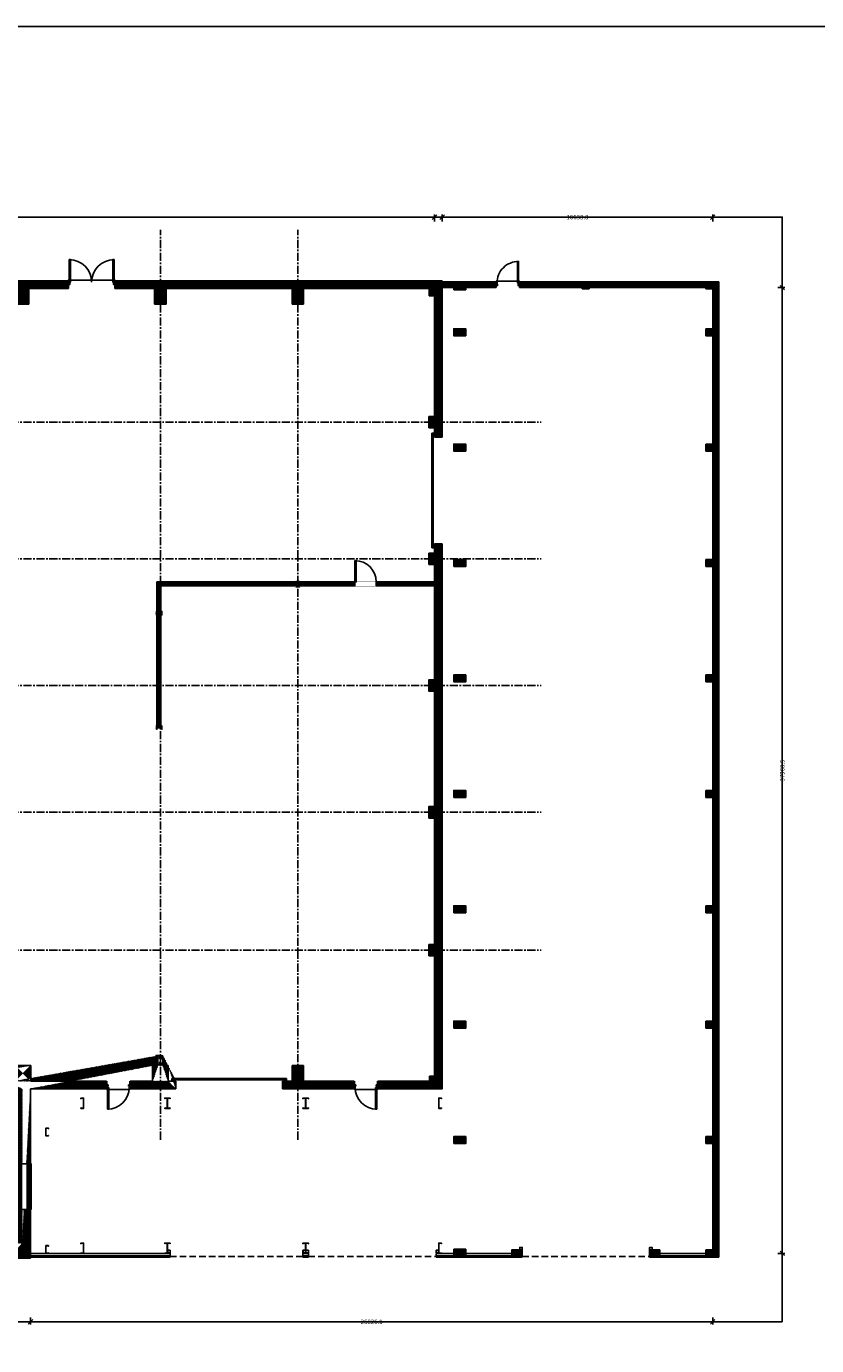
# Model space of a CAD drawing. Units: millimetres. Extents: x -25411 to 198389, y -44009 to 41557.
# Drawn here: x 54180 to 85253, y -10306 to 41557 of the extents above; entities that cross this region are included whole.
import ezdxf
from ezdxf.enums import TextEntityAlignment as Align

# ---------------------------------------------------------------- set-up
doc = ezdxf.new("R2010")
doc.units = ezdxf.units.MM
doc.header["$LTSCALE"] = 5
doc.set_wipeout_variables(frame=1)
for name, pattern in [('CENTERX2', [101.6, 63.5, -12.7, 12.7, -12.7]), ('DASHEDX2', [38.1, 25.4, -12.7]), ('DOT', [6.35, 0, -6.35])]:
    doc.linetypes.add(name, pattern=pattern)
doc.layers.get('Defpoints').update_dxf_attribs({"color": 125})
for name, color, linetype in [('RWA - 0 - Dims', 158, 'Continuous'), ('RWA - Steel', 2, 'Continuous'), ('RWA - Wall', 6, 'Continuous'), ('RWA - Wall Hatch', 253, 'Continuous'), ('RWA - Windoor', 3, 'Continuous'), ('RWA - Windoor Wipeout', 9, 'DOT')]:
    doc.layers.add(name, color=color, linetype=linetype)
doc.layers.add('RWA - 0 - Viewports', color=30, linetype='Continuous', plot=False)
doc.layers.add('RWA - Grid', color=8, linetype='CENTERX2', plot=False)
doc.styles.add('ISOCP', font='isocp.shx')
doc.styles.add('RWA_Century_Gothic', font='GOTHIC.TTF')
doc.dimstyles.new('1-0100 - rounded to 0.5', dxfattribs={"dimtxt": 175, "dimasz": 175, "dimexe": 100, "dimexo": 100, "dimgap": 100, "dimtad": 0, "dimdec": 1, "dimrnd": 0.5, "dimzin": 0, "dimdsep": 46, "dimtxsty": 'RWA_Century_Gothic', "dimblk": 'OBLIQUE', "dimcen": 0, "dimdle": 100, "dimclrd": 256, "dimclre": 256, "dimclrt": 256, "dimadec": 0, "dimazin": 0, "dimtfac": 1, "dimtdec": 1, "dimtofl": 0, "dimtmove": 2, "dimatfit": 3, "dimldrblk": 'DOTSMALL', "dimfxl": 175, "dimfxlon": 1, "dimtolj": 1, "dimtzin": 0, "dimlwd": -1, "dimlwe": -1, "dimarcsym": 0})
pattern_1 = [(45, (0, 0), (-22.45064, 22.45064), []), (135, (0, 0), (-22.45064, -22.45064), [])]

# ---------------------------------------------------------------- blocks, each defined once
blk = doc.blocks.new('*U29')
at = {"layer": 'RWA - Windoor'}
for points in [[(-50, -100), (0, -100), (0, 0), (-50, 0)], [(4400, -100), (4450, -100), (4450, 0), (4400, 0)], [(0, -100), (4400, -100), (4400, -50), (0, -50)]]:
    blk.add_lwpolyline(points, close=True, dxfattribs=at)
blk = doc.blocks.new('*U27')
blk.add_wipeout([(0, -25), (910, -25), (910, 327.5), (0, 327.5)]).dxf.layer = 'RWA - Windoor Wipeout'
at = {"layer": 'RWA - Wall'}
for p, q in [((0, 0), (0, 302.5)), ((910, 0), (910, 302.5))]:
    blk.add_line(p, q, dxfattribs=at)
at = {"layer": 'RWA - Windoor'}
for points in [[(50, 100), (50, 150), (0, 150), (0, 50), (30, 50), (30, 100)], [(30, 50), (30, -800), (80, -800), (80, 50)], [(860, 100), (860, 150), (910, 150), (910, 50), (880, 50), (880, 100)]]:
    blk.add_lwpolyline(points, close=True, dxfattribs=at)
blk.add_lwpolyline([(0, 0), (0, -25), (910, -25), (910, 0)], dxfattribs=at)
at = {"layer": 'RWA - Windoor', "color": 8}
blk.add_arc((30, 50), 850, 270, 0, dxfattribs=at)
blk = doc.blocks.new('*U31')
at = {"layer": 'RWA - Steel'}
blk.add_lwpolyline([(3.15, 188.5, -0.41421356), (12.05, 197.4), (67, 197.4), (67, 207), (-67, 207), (-67, 197.4), (-12.05, 197.4, -0.41421356), (-3.15, 188.5), (-3.15, 18.5, -0.41421356), (-12.05, 9.6), (-67, 9.6), (-67, 0), (67, 0), (67, 9.6), (12.05, 9.6, -0.41421356), (3.15, 18.5), (3.15, 188.5)], format="xyb", dxfattribs=at)
at = {"layer": 'Defpoints', "insert": (0, -25), "char_height": 25, "attachment_point": 2, "style": 'ISOCP'}
blk.add_mtext('{\\fArial|b0|i0|c0|p34;200 UB 29.8}', dxfattribs=at)
blk = doc.blocks.new('*U55')
blk.add_wipeout([(0, 25), (0, -175), (938, -175), (938, 25)]).dxf.layer = 'RWA - Windoor Wipeout'
at = {"layer": 'RWA - Windoor'}
for points in [[(50, 0), (50, 838), (100, 838), (100, 0)], [(0, -150), (50, -150), (50, 0), (0, 0)], [(888, -150), (938, -150), (938, 0), (888, 0)]]:
    blk.add_lwpolyline(points, close=True, dxfattribs=at)
at = {"layer": 'RWA - Windoor', "color": 8}
blk.add_arc((50, 0), 838, 0, 90, dxfattribs=at)
blk = doc.blocks.new('*U58')
blk.add_wipeout([(0, -25), (1793.5, -25), (1793.5, 350), (0, 350)]).dxf.layer = 'RWA - Windoor Wipeout'
at = {"layer": 'RWA - Wall'}
for p, q in [((0, 0), (0, 325)), ((1793.5, 0), (1793.5, 325))]:
    blk.add_line(p, q, dxfattribs=at)
at = {"layer": 'RWA - Windoor'}
for p, q in [((50, 300), (871.75, 300)), ((50, 200), (871.75, 200)), ((1743.5, 300), (921.75, 300)), ((1743.5, 200), (921.75, 200))]:
    blk.add_line(p, q, dxfattribs=at)
at = {"layer": 'RWA - Windoor', "color": 8}
for p, q in [((50, 250), (871.75, 250)), ((1743.5, 250), (921.75, 250))]:
    blk.add_line(p, q, dxfattribs=at)
at = {"layer": 'RWA - Windoor'}
for points in [[(-25, 0), (-25, -25), (1818.5, -25), (1818.5, 0)], [(0, 325), (0, 350), (1793.5, 350), (1793.5, 325)]]:
    blk.add_lwpolyline(points, dxfattribs=at)
for points in [[(0, 200), (50, 200), (50, 300), (0, 300)], [(871.75, 200), (921.75, 200), (921.75, 300), (871.75, 300)], [(1743.5, 200), (1793.5, 200), (1793.5, 300), (1743.5, 300)]]:
    blk.add_lwpolyline(points, close=True, dxfattribs=at)
blk = doc.blocks.new('*U67')
blk.add_wipeout([(0, -25), (910, -25), (910, 258), (0, 258)]).dxf.layer = 'RWA - Windoor Wipeout'
at = {"layer": 'RWA - Wall'}
for p, q in [((0, 0), (0, 233)), ((910, 0), (910, 233))]:
    blk.add_line(p, q, dxfattribs=at)
at = {"layer": 'RWA - Windoor'}
for points in [[(50, 100), (50, 150), (0, 150), (0, 50), (30, 50), (30, 100)], [(30, 50), (30, -800), (80, -800), (80, 50)], [(860, 100), (860, 150), (910, 150), (910, 50), (880, 50), (880, 100)]]:
    blk.add_lwpolyline(points, close=True, dxfattribs=at)
blk.add_lwpolyline([(0, 0), (0, -25), (910, -25), (910, 0)], dxfattribs=at)
at = {"layer": 'RWA - Windoor', "color": 8}
blk.add_arc((30, 50), 850, 270, 0, dxfattribs=at)
blk = doc.blocks.new('*U69')
at = {"layer": 'RWA - 0 - Viewports'}
blk.add_lwpolyline([(1119, 0), (0, 0), (0, 821), (1119, 821)], close=True, dxfattribs=at)
at = {"layer": 'RWA - 0 - Viewports', "style": 'RWA_Century_Gothic'}
blk.add_attdef('SHEET', text='', height=10, dxfattribs=at).set_placement((3.07, 0), align=Align.BOTTOM_LEFT)
blk = doc.blocks.new('_Oblique')
at = {"color": 0, "linetype": 'ByBlock', "lineweight": -2}
blk.add_line((-0.5, -0.5), (0.5, 0.5), dxfattribs=at)
blk = doc.blocks.new('*D101')
at = {"layer": 'Defpoints', "color": 0, "transparency": 16777216}
for p in [(70228, 34057), (-20, 30933), (70228, 30962)]:
    blk.add_point(p, dxfattribs=at)
at = {"layer": 'RWA - 0 - Dims', "transparency": 16777216}
for p, q in [((-120, 34057), (34578, 34057)), ((-20, 33882), (-20, 34157)), ((70328, 34057), (35630, 34057)), ((70228, 33882), (70228, 34157))]:
    blk.add_line(p, q, dxfattribs=at)
at = {"layer": 'RWA - 0 - Dims', "transparency": 16777216, "xscale": 175, "yscale": 175, "zscale": 175, "rotation": 180}
blk.add_blockref('_Oblique', (-20, 34057), dxfattribs=at)
at = {"layer": 'RWA - 0 - Dims', "transparency": 16777216, "xscale": 175, "yscale": 175, "zscale": 175}
blk.add_blockref('_Oblique', (70228, 34057), dxfattribs=at)
at = {"layer": 'RWA - 0 - Dims', "transparency": 16777216, "insert": (35104, 34057), "char_height": 175, "attachment_point": 5, "style": 'RWA_Century_Gothic'}
blk.add_mtext('\\A1;70248.0', dxfattribs=at)
blk = doc.blocks.new('_DotSmall')
at = {"color": 0, "linetype": 'ByBlock', "const_width": 0.5}
blk.add_lwpolyline([(-0.0625, 0, 1), (0.0625, 0, 1)], format="xyb", close=True, dxfattribs=at)
blk = doc.blocks.new('*D102')
at = {"layer": 'Defpoints', "color": 0, "transparency": 16777216}
for p in [(81168, 34057), (70530, 31286), (81168, 31233)]:
    blk.add_point(p, dxfattribs=at)
at = {"layer": 'RWA - 0 - Dims', "transparency": 16777216}
for p, q in [((70430, 34057), (75332, 34057)), ((70530, 33882), (70530, 34157)), ((81268, 34057), (76367, 34057)), ((81168, 33882), (81168, 34157))]:
    blk.add_line(p, q, dxfattribs=at)
at = {"layer": 'RWA - 0 - Dims', "transparency": 16777216, "xscale": 175, "yscale": 175, "zscale": 175, "rotation": 180}
blk.add_blockref('_Oblique', (70530, 34057), dxfattribs=at)
at = {"layer": 'RWA - 0 - Dims', "transparency": 16777216, "xscale": 175, "yscale": 175, "zscale": 175}
blk.add_blockref('_Oblique', (81168, 34057), dxfattribs=at)
at = {"layer": 'RWA - 0 - Dims', "transparency": 16777216, "insert": (75849, 34057), "char_height": 175, "attachment_point": 5, "style": 'RWA_Century_Gothic'}
blk.add_mtext('\\A1;10638.0', dxfattribs=at)
blk = doc.blocks.new('*D103')
at = {"layer": 'Defpoints', "color": 0, "transparency": 16777216}
for p in [(80893, 31286), (80893, -6682), (83901, -6682)]:
    blk.add_point(p, dxfattribs=at)
at = {"layer": 'RWA - 0 - Dims', "transparency": 16777216}
for p, q in [((83726, 31286), (84001, 31286)), ((83901, 31386), (83901, 12831)), ((83901, -6782), (83901, 11773)), ((83726, -6682), (84001, -6682))]:
    blk.add_line(p, q, dxfattribs=at)
at = {"layer": 'RWA - 0 - Dims', "transparency": 16777216, "xscale": 175, "yscale": 175, "zscale": 175}
for p, rotation in [((83901, 31286), 90), ((83901, -6682), 270)]:
    blk.add_blockref('_Oblique', p, dxfattribs=dict(at, rotation=rotation))
at = {"layer": 'RWA - 0 - Dims', "transparency": 16777216, "insert": (83901, 12302), "char_height": 175, "attachment_point": 5, "rotation": 90, "style": 'RWA_Century_Gothic'}
blk.add_mtext('\\A1;37968.5', dxfattribs=at)
blk = doc.blocks.new('*D104')
at = {"layer": 'Defpoints', "color": 0, "transparency": 16777216}
for p in [(54342, -6682), (81168, -6546), (81168, -9370)]:
    blk.add_point(p, dxfattribs=at)
at = {"layer": 'RWA - 0 - Dims', "transparency": 16777216}
for p, q in [((54342, -9195), (54342, -9470)), ((81168, -9195), (81168, -9470)), ((54242, -9370), (67224, -9370)), ((81268, -9370), (68287, -9370))]:
    blk.add_line(p, q, dxfattribs=at)
at = {"layer": 'RWA - 0 - Dims', "transparency": 16777216, "xscale": 175, "yscale": 175, "zscale": 175, "rotation": 180}
blk.add_blockref('_Oblique', (54342, -9370), dxfattribs=at)
at = {"layer": 'RWA - 0 - Dims', "transparency": 16777216, "xscale": 175, "yscale": 175, "zscale": 175}
blk.add_blockref('_Oblique', (81168, -9370), dxfattribs=at)
at = {"layer": 'RWA - 0 - Dims', "transparency": 16777216, "insert": (67755, -9370), "char_height": 175, "attachment_point": 5, "style": 'RWA_Century_Gothic'}
blk.add_mtext('\\A1;26826.0', dxfattribs=at)

msp = doc.modelspace()

# ---------------------------------------------------------------- hatches: boundary and pattern name
at = {"layer": 'RWA - Wall Hatch'}
h = msp.add_hatch(dxfattribs=at)
h.set_pattern_fill('ANSI37', color=256, scale=0.1, style=0)
h.set_pattern_definition(pattern_1)
h.paths.add_polyline_path([(48865.96, 31254.04), (53819.96, 31254.04), (53819.96, 30642.04), (54269.96, 30642.04), (54269.96, 31254.04), (55835.46, 31254.04), (55835.46, 31556.54), (36042.46, 31556.54), (36042.46, 31254.04), (37607.96, 31254.04), (37607.96, 30642.04), (37756.96, 30642.04), (37756.96, 27183.04), (37906.96, 27183.04), (37906.96, 30642.04), (38057.96, 30642.04), (38057.96, 31254.04), (43011.96, 31254.04), (43011.96, 30642.04), (43461.96, 30642.04), (43461.96, 31254.04), (48415.96, 31254.04), (48415.96, 30642.04), (48865.96, 30642.04)])
h = msp.add_hatch(dxfattribs=at)
h.set_pattern_fill('ANSI37', color=256, scale=0.1, style=0)
h.set_pattern_definition(pattern_1)
h.paths.add_polyline_path([(70530.46, 31556.54), (57658.46, 31556.54), (57658.46, 31254.04), (59223.96, 31254.04), (59223.96, 30642.04), (59673.96, 30642.04), (59673.96, 31254.04), (64627.96, 31254.04), (64627.96, 30642.04), (65077.96, 30642.04), (65077.96, 31254.04), (70014.96, 31254.04), (70014.96, 30962.04), (70227.96, 30962.04), (70227.96, 26220.04), (70000.96, 26220.04), (70000.96, 25770.04), (70227.96, 25770.04), (70227.96, 25406.54), (70530.46, 25406.54)])
h = msp.add_hatch(dxfattribs=at)
h.set_pattern_fill('ANSI37', color=256, scale=0.1, style=0)
h.set_pattern_definition(pattern_1)
h.paths.add_polyline_path([(81401.46, 31519.04), (70530.46, 31519.04), (70530.46, 31286.04), (70985.46, 31286.04), (70985.46, 31206.04), (71455.46, 31206.04), (71455.46, 31286.04), (76035.96, 31286.04), (76035.96, 31233.04), (76312.96, 31233.04), (76312.96, 31286.04), (80893.46, 31286.04), (80893.46, 31233.04), (81168.46, 31233.04), (81168.46, 29671.54), (80893.46, 29671.54), (80893.46, 29394.54), (81168.46, 29394.54), (81168.46, 25134.54), (80893.46, 25134.54), (80893.46, 24857.54), (81168.46, 24857.54), (81168.46, 20597.54), (80893.46, 20597.54), (80893.46, 20320.54), (81168.46, 20320.54), (81168.46, 16060.54), (80893.46, 16060.54), (80893.46, 15783.54), (81168.46, 15783.54), (81168.46, 11523.54), (80893.46, 11523.54), (80893.46, 11246.54), (81168.46, 11246.54), (81168.46, 6986.54), (80893.46, 6986.54), (80893.46, 6709.54), (81168.46, 6709.54), (81168.46, 2449.54), (80893.46, 2449.54), (80893.46, 2172.54), (81168.46, 2172.54), (81168.46, -2087.46), (80893.46, -2087.46), (80893.46, -2364.46), (81168.46, -2364.46), (81168.46, -6546.46), (80893.46, -6546.46), (80893.46, -6782.46), (79092.46, -6782.46), (79092.46, -6546.46), (78684.46, -6546.46), (78684.46, -6782.46), (78684.46, -6832.46), (81401.46, -6832.46)])
h = msp.add_hatch(dxfattribs=at)
h.set_pattern_fill('ANSI37', color=256, scale=0.1, style=0)
h.set_pattern_definition(pattern_1)
h.paths.add_polyline_path([(71455.46, 29671.54), (70985.46, 29671.54), (70985.46, 29394.54), (71455.46, 29394.54)], flags=17)
h = msp.add_hatch(dxfattribs=at)
h.set_pattern_fill('ANSI37', color=256, scale=0.1, style=0)
h.set_pattern_definition(pattern_1)
h.paths.add_polyline_path([(71455.46, 25134.54), (70985.46, 25134.54), (70985.46, 24857.54), (71455.46, 24857.54)], flags=17)
h = msp.add_hatch(dxfattribs=at)
h.set_pattern_fill('ANSI37', color=256, scale=0.1, style=0)
h.set_pattern_definition(pattern_1)
h.paths.add_polyline_path([(70530.46, 21211.54), (70227.96, 21211.54), (70227.96, 20848.04), (70000.96, 20848.04), (70000.96, 20398.04), (70227.96, 20398.04), (70227.96, 19716.04), (59310.96, 19716.04), (59310.96, 13992.34), (59460.96, 13992.34), (59460.96, 19566.04), (70227.96, 19566.04), (70227.96, 15874.04), (70000.96, 15874.04), (70000.96, 15424.04), (70227.96, 15424.04), (70227.96, 10884.04), (70000.96, 10884.04), (70000.96, 10434.04), (70227.96, 10434.04), (70227.96, 5463.04), (70000.96, 5463.04), (70000.96, 5013.04), (70227.96, 5013.04), (70227.96, 293.04), (70027.96, 293.04), (70027.96, 93.04), (65077.96, 93.04), (65077.96, 705.04), (64627.96, 705.04), (64627.96, 93.04), (64252.96, 93.04), (64252.96, -209.46), (70530.46, -209.46)])
h = msp.add_hatch(dxfattribs=at)
h.set_pattern_fill('ANSI37', color=256, scale=0.1, style=0)
h.set_pattern_definition(pattern_1)
h.paths.add_polyline_path([(71455.46, 20597.54), (70985.46, 20597.54), (70985.46, 20320.54), (71455.46, 20320.54)], flags=17)
h = msp.add_hatch(dxfattribs=at)
h.set_pattern_fill('ANSI37', color=256, scale=0.1, style=0)
h.set_pattern_definition(pattern_1)
h.paths.add_polyline_path([(71455.46, 16060.54), (70985.46, 16060.54), (70985.46, 15783.54), (71455.46, 15783.54)], flags=17)
h = msp.add_hatch(dxfattribs=at)
h.set_pattern_fill('ANSI37', color=256, scale=0.1, style=0)
h.set_pattern_definition(pattern_1)
h.paths.add_polyline_path([(71455.46, 11523.54), (70985.46, 11523.54), (70985.46, 11246.54), (71455.46, 11246.54)], flags=17)
h = msp.add_hatch(dxfattribs=at)
h.set_pattern_fill('ANSI37', color=256, scale=0.1, style=0)
h.set_pattern_definition(pattern_1)
h.paths.add_polyline_path([(15925.46, -203.96), (16051.46, -203.96), (16051.46, -4116.96), (13472.46, -4116.96), (13472.46, -61.96), (15925.46, -61.96)], flags=16)
edge = h.paths.add_edge_path()
edge.add_line((13147.46, -4441.96), (13147.46, -209.46))
edge.add_line((16236.46, -6280.96), (16236.46, -226.96))
edge.add_line((16531.46, -226.96), (16531.46, -61.96))
edge.add_line((16236.46, -226.96), (16531.46, -226.96))
edge.add_line((10827.96, 7173.89), (10977.96, 7173.89))
edge.add_line((10977.96, 705.04), (10977.96, 7173.89))
edge.add_line((10827.96, 705.04), (10827.96, 7173.89))
edge.add_line((10203.96, 93.04), (10203.96, -209.46))
edge.add_line((16522.96, 705.04), (16522.96, 93.04))
edge.add_line((15910.96, 705.04), (16522.96, 705.04))
edge.add_line((15910.96, 93.04), (15910.96, 705.04))
edge.add_line((11118.96, 705.04), (11118.96, 93.04))
edge.add_line((10977.96, 705.04), (11118.96, 705.04))
edge.add_line((10506.96, 705.04), (10827.96, 705.04))
edge.add_line((10506.96, 93.04), (10506.96, 705.04))
edge.add_line((10203.96, -209.46), (13124.46, -209.46))
edge.add_line((16531.46, -61.96), (21306.46, -61.96))
edge.add_line((16522.96, 93.04), (21314.96, 93.04))
edge.add_line((11118.96, 93.04), (15910.96, 93.04))
edge.add_line((10203.96, 93.04), (10506.96, 93.04))
edge.add_line((13147.46, -4441.96), (15911.46, -4441.96))
edge.add_line((16477.46, -6280.96), (16236.46, -6280.96))
edge.add_line((16477.46, -6544.96), (16477.46, -6280.96))
edge.add_line((15911.46, -6869.96), (15911.46, -4441.96))
edge.add_line((15911.46, -6869.96), (23168.46, -6869.96))
edge.add_line((16477.46, -6544.96), (21384.46, -6544.96))
edge.add_line((23168.46, -6544.96), (23168.46, -6869.96))
edge.add_line((21857.46, -6274.96), (21857.46, -6544.96))
edge.add_line((21384.46, -6274.96), (21857.46, -6274.96))
edge.add_line((21384.46, -6544.96), (21384.46, -6274.96))
edge.add_line((21857.46, -6544.96), (23168.46, -6544.96))
edge.add_line((27261.46, -6274.96), (27261.46, -6544.96))
edge.add_line((26788.46, -6274.96), (27261.46, -6274.96))
edge.add_line((26788.46, -6544.96), (26788.46, -6274.96))
edge.add_line((26225.46, -6869.96), (44660.21, -6869.96))
edge.add_line((26225.46, -6544.96), (26788.46, -6544.96))
edge.add_line((26225.46, -6544.96), (26225.46, -6869.96))
edge.add_line((32665.46, -6274.96), (32665.46, -6544.96))
edge.add_line((32192.46, -6274.96), (32665.46, -6274.96))
edge.add_line((32192.46, -6544.96), (32192.46, -6274.96))
edge.add_line((32665.46, -6544.96), (37596.46, -6544.96))
edge.add_line((29063.46, -6544.96), (32192.46, -6544.96))
edge.add_line((29063.46, -2361.96), (29063.46, -6544.96))
edge.add_line((28869.46, -2361.96), (28869.46, -6544.96))
edge.add_line((27261.46, -6544.96), (28869.46, -6544.96))
edge.add_line((28869.46, -2361.96), (29063.46, -2361.96))
edge.add_line((43473.46, -6274.96), (43473.46, -6544.96))
edge.add_line((43000.46, -6274.96), (43473.46, -6274.96))
edge.add_line((43000.46, -6544.96), (43000.46, -6274.96))
edge.add_line((38069.46, -6274.96), (38069.46, -6544.96))
edge.add_line((37596.46, -6274.96), (38069.46, -6274.96))
edge.add_line((37596.46, -6544.96), (37596.46, -6274.96))
edge.add_line((38069.46, -6544.96), (43000.46, -6544.96))
edge.add_line((44660.21, -6544.96), (44660.21, -6869.96))
edge.add_line((44075.46, -6544.96), (44660.21, -6544.96))
edge.add_line((43473.46, -6544.96), (43900.46, -6544.96))
edge.add_line((43900.46, -61.96), (43900.46, -6544.96))
edge.add_line((44075.46, -530.96), (44075.46, -6544.96))
edge.add_line((44996.46, -530.96), (44075.46, -530.96))
edge.add_line((44883.96, -417.96), (44883.96, 93.04))
edge.add_line((44061.96, -417.96), (44883.96, -417.96))
edge.add_line((44061.96, 93.04), (44061.96, -417.96))
edge.add_line((43551.46, -61.96), (43900.46, -61.96))
edge.add_line((43551.46, -226.96), (43551.46, -61.96))
edge.add_line((42922.46, -226.96), (43551.46, -226.96))
edge.add_line((43542.96, 705.04), (43542.96, 93.04))
edge.add_line((42930.96, 705.04), (43542.96, 705.04))
edge.add_line((44883.96, 93.04), (48334.96, 93.04))
edge.add_line((43542.96, 93.04), (44061.96, 93.04))
edge.add_line((42922.46, -61.96), (42922.46, -226.96))
edge.add_line((42930.96, 93.04), (42930.96, 705.04))
edge.add_line((38147.46, -61.96), (42922.46, -61.96))
edge.add_line((38138.96, 93.04), (42930.96, 93.04))
edge.add_line((38147.46, -226.96), (38147.46, -61.96))
edge.add_line((37518.46, -226.96), (38147.46, -226.96))
edge.add_line((37518.46, -61.96), (37518.46, -226.96))
edge.add_line((38138.96, 705.04), (38138.96, 93.04))
edge.add_line((37906.96, 705.04), (38138.96, 705.04))
edge.add_line((37526.96, 705.04), (37756.96, 705.04))
edge.add_line((37526.96, 93.04), (37526.96, 705.04))
edge.add_line((37756.96, 7173.89), (37906.96, 7173.89))
edge.add_line((37906.96, 705.04), (37906.96, 7173.89))
edge.add_line((37756.96, 705.04), (37756.96, 7173.89))
edge.add_line((32743.46, -226.96), (32743.46, -61.96))
edge.add_line((32114.46, -226.96), (32743.46, -226.96))
edge.add_line((32114.46, -61.96), (32114.46, -226.96))
edge.add_line((32734.96, 705.04), (32734.96, 93.04))
edge.add_line((32122.96, 705.04), (32734.96, 705.04))
edge.add_line((32122.96, 93.04), (32122.96, 705.04))
edge.add_line((32743.46, -61.96), (37518.46, -61.96))
edge.add_line((32734.96, 93.04), (37526.96, 93.04))
edge.add_line((27339.46, -61.96), (32114.46, -61.96))
edge.add_line((27330.96, 93.04), (32122.96, 93.04))
edge.add_line((27339.46, -226.96), (27339.46, -61.96))
edge.add_line((26710.46, -226.96), (27339.46, -226.96))
edge.add_line((26710.46, -61.96), (26710.46, -226.96))
edge.add_line((27330.96, 705.04), (27330.96, 93.04))
edge.add_line((26718.96, 705.04), (27330.96, 705.04))
edge.add_line((26718.96, 93.04), (26718.96, 705.04))
edge.add_line((21935.46, -61.96), (26710.46, -61.96))
edge.add_line((21935.46, -226.96), (21935.46, -61.96))
edge.add_line((21306.46, -226.96), (21935.46, -226.96))
edge.add_line((21306.46, -61.96), (21306.46, -226.96))
edge.add_line((21926.96, 705.04), (21926.96, 93.04))
edge.add_line((21314.96, 705.04), (21926.96, 705.04))
edge.add_line((21314.96, 93.04), (21314.96, 705.04))
edge.add_line((21926.96, 93.04), (26718.96, 93.04))
edge.add_line((46453.71, -6544.96), (46453.71, -6869.96))
edge.add_line((46620.46, -4135.96), (46620.46, -6544.96))
edge.add_line((46795.46, -3960.96), (46795.46, -6544.96))
edge.add_line((45478.46, -3731.96), (45478.46, -3960.96))
edge.add_line((45150.46, -3731.96), (45478.46, -3731.96))
edge.add_line((46620.46, -4135.96), (45150.46, -4135.96))
edge.add_line((46795.46, -3960.96), (45478.46, -3960.96))
edge.add_line((45150.46, -3731.96), (45150.46, -4135.96))
edge.add_line((46453.71, -6544.96), (46620.46, -6544.96))
edge.add_line((53776.46, -6280.96), (54017.46, -6280.96))
edge.add_line((53776.46, -6544.96), (53776.46, -6280.96))
edge.add_line((48877.46, -6274.96), (48877.46, -6544.96))
edge.add_line((48404.46, -6274.96), (48877.46, -6274.96))
edge.add_line((48404.46, -6544.96), (48404.46, -6274.96))
edge.add_line((46453.71, -6869.96), (54342.46, -6869.96))
edge.add_line((48877.46, -6544.96), (53776.46, -6544.96))
edge.add_line((46795.46, -6544.96), (48404.46, -6544.96))
edge.add_line((54342.46, -6869.96), (54342.46, -209.46))
edge.add_line((54017.46, -6280.96), (54017.46, -226.96))
edge.add_line((44996.46, -61.96), (44996.46, -530.96))
edge.add_line((44996.46, -61.96), (48326.46, -61.96))
edge.add_line((53730.46, -226.96), (54017.46, -226.96))
edge.add_line((53730.46, -61.96), (53730.46, -226.96))
edge.add_line((48955.46, -61.96), (53730.46, -61.96))
edge.add_line((48955.46, -226.96), (48955.46, -61.96))
edge.add_line((48326.46, -226.96), (48955.46, -226.96))
edge.add_line((48326.46, -61.96), (48326.46, -226.96))
edge.add_line((54350.96, 705.04), (54350.96, 93.04))
edge.add_line((53738.96, 705.04), (54350.96, 705.04))
edge.add_line((53738.96, 93.04), (53738.96, 705.04))
edge.add_line((48946.96, 705.04), (48946.96, 93.04))
edge.add_line((48334.96, 705.04), (48946.96, 705.04))
edge.add_line((48334.96, 93.04), (48334.96, 705.04))
edge.add_line((48946.96, 93.04), (53738.96, 93.04))
edge.add_line((59351.96, 1083.04), (59546.96, 1083.04))
edge.add_line((59351.96, 705.04), (59351.96, 1083.04))
edge.add_line((59546.96, 705.04), (59546.96, 1083.04))
edge.add_line((60057.96, 93.04), (60057.96, -209.46))
edge.add_line((59754.96, 705.04), (59754.96, 93.04))
edge.add_line((59546.96, 705.04), (59754.96, 705.04))
edge.add_line((59142.96, 705.04), (59351.96, 705.04))
edge.add_line((59142.96, 93.04), (59142.96, 705.04))
edge.add_line((54342.46, -209.46), (60057.96, -209.46))
edge.add_line((59754.96, 93.04), (60057.96, 93.04))
edge.add_line((54350.96, 93.04), (59142.96, 93.04))
h = msp.add_hatch(dxfattribs=at)
h.set_pattern_fill('ANSI37', color=256, scale=0.1, style=0)
h.set_pattern_definition(pattern_1)
h.paths.add_polyline_path([(71455.46, 6986.54), (70985.46, 6986.54), (70985.46, 6709.54), (71455.46, 6709.54)], flags=17)
h = msp.add_hatch(dxfattribs=at)
h.set_pattern_fill('ANSI37', color=256, scale=0.1, style=0)
h.set_pattern_definition(pattern_1)
h.paths.add_polyline_path([(71455.46, 2449.54), (70985.46, 2449.54), (70985.46, 2172.54), (71455.46, 2172.54)], flags=17)
h = msp.add_hatch(dxfattribs=at)
h.set_pattern_fill('ANSI37', color=256, scale=0.1, style=0)
h.set_pattern_definition(pattern_1)
h.paths.add_polyline_path([(71455.46, -2087.46), (70985.46, -2087.46), (70985.46, -2364.46), (71455.46, -2364.46)], flags=17)
h = msp.add_hatch(dxfattribs=at)
h.set_pattern_fill('ANSI37', color=256, scale=0.1, style=0)
h.set_pattern_definition(pattern_1)
h.paths.add_polyline_path([(71455.46, -6519.46), (70985.46, -6519.46), (70985.46, -6782.46), (70293.46, -6782.46), (70293.46, -6832.46), (73678.46, -6832.46), (73678.46, -6782.46), (73678.46, -6546.46), (73270.46, -6546.46), (73270.46, -6782.46), (71455.46, -6782.46)])
h = msp.add_hatch(dxfattribs=at)
h.set_pattern_fill('ANSI37', color=256, scale=0.1, style=0)
h.set_pattern_definition(pattern_1)
h.paths.add_polyline_path([(59833.46, -6782.46), (54342.46, -6782.46), (54342.46, -6832.46), (59833.46, -6832.46)])
h = msp.add_hatch(dxfattribs=at)
h.set_pattern_fill('ANSI37', color=256, scale=0.1, style=0)
h.set_pattern_definition(pattern_1)
h.paths.add_polyline_path([(65270.46, -6782.46), (65056.46, -6782.46), (65056.46, -6832.46), (65270.46, -6832.46)])

# ---------------------------------------------------------------- linework, layer by layer
at = {"layer": 'RWA - Grid'}
for p, q in [((59448.96, -2209.46), (59448.96, 33556.54)), ((64852.96, -2209.46), (64852.96, 33556.54)), ((-2322.54, 25995.04), (74424.43, 25995.04)), ((-2322.54, 20623.04), (74424.43, 20623.04)), ((-2322.54, 15649.04), (74424.43, 15649.04)), ((-2322.54, 10659.04), (74424.43, 10659.04)), ((-2322.54, 5238.04), (74424.43, 5238.04))]:
    msp.add_line(p, q, dxfattribs=at)
at = {"layer": 'RWA - Steel'}
for p, q in [((54342.46, -6682.46), (59833.46, -6682.46)), ((59833.46, -6682.46), (59833.46, -6782.46)), ((65056.46, -6682.46), (65056.46, -6782.46)), ((65056.46, -6682.46), (65270.46, -6682.46)), ((65270.46, -6682.46), (65270.46, -6782.46)), ((70293.46, -6682.46), (70293.46, -6782.46)), ((70293.46, -6682.46), (70985.46, -6682.46)), ((71455.46, -6682.46), (73270.46, -6682.46)), ((79092.46, -6682.46), (80893.46, -6682.46))]:
    msp.add_line(p, q, dxfattribs=at)
for points in [[(59276.96, 1013.04), (59276.96, 1102.04), (59431.96, 1102.04), (59431.96, 1096.04), (59282.96, 1096.04), (59282.96, 1013.04)], [(56324.46, -956.46), (56329.46, -956.46), (56329.46, -976.46), (56426.46, -976.46), (56426.46, -578.46), (56329.46, -578.46), (56329.46, -598.46), (56324.46, -598.46), (56324.46, -573.46), (56431.46, -573.46), (56431.46, -981.46), (56324.46, -981.46)], [(59619.46, -956.46), (59624.46, -956.46), (59624.46, -976.46), (59721.46, -976.46), (59721.46, -578.46), (59624.46, -578.46), (59624.46, -598.46), (59619.46, -598.46), (59619.46, -573.46), (59726.46, -573.46), (59726.46, -981.46), (59619.46, -981.46)], [(59833.46, -956.46), (59828.46, -956.46), (59828.46, -976.46), (59731.46, -976.46), (59731.46, -578.46), (59828.46, -578.46), (59828.46, -598.46), (59833.46, -598.46), (59833.46, -573.46), (59726.46, -573.46), (59726.46, -981.46), (59833.46, -981.46)], [(65056.46, -956.46), (65061.46, -956.46), (65061.46, -976.46), (65158.46, -976.46), (65158.46, -578.46), (65061.46, -578.46), (65061.46, -598.46), (65056.46, -598.46), (65056.46, -573.46), (65163.46, -573.46), (65163.46, -981.46), (65056.46, -981.46)], [(65270.46, -956.46), (65265.46, -956.46), (65265.46, -976.46), (65168.46, -976.46), (65168.46, -578.46), (65265.46, -578.46), (65265.46, -598.46), (65270.46, -598.46), (65270.46, -573.46), (65163.46, -573.46), (65163.46, -981.46), (65270.46, -981.46)], [(70502.46, -956.46), (70497.46, -956.46), (70497.46, -976.46), (70400.46, -976.46), (70400.46, -578.46), (70497.46, -578.46), (70497.46, -598.46), (70502.46, -598.46), (70502.46, -573.46), (70395.46, -573.46), (70395.46, -981.46), (70502.46, -981.46)], [(55044.46, -2039.46), (55039.46, -2039.46), (55039.46, -2059.46), (54950.46, -2059.46), (54950.46, -1761.46), (55039.46, -1761.46), (55039.46, -1781.46), (55044.46, -1781.46), (55044.46, -1756.46), (54945.46, -1756.46), (54945.46, -2064.46), (55044.46, -2064.46)], [(55044.46, -6657.46), (55039.46, -6657.46), (55039.46, -6677.46), (54950.46, -6677.46), (54950.46, -6379.46), (55039.46, -6379.46), (55039.46, -6399.46), (55044.46, -6399.46), (55044.46, -6374.46), (54945.46, -6374.46), (54945.46, -6682.46), (55044.46, -6682.46)], [(56324.46, -6657.46), (56329.46, -6657.46), (56329.46, -6677.46), (56426.46, -6677.46), (56426.46, -6279.46), (56329.46, -6279.46), (56329.46, -6299.46), (56324.46, -6299.46), (56324.46, -6274.46), (56431.46, -6274.46), (56431.46, -6682.46), (56324.46, -6682.46)], [(59619.46, -6657.46), (59624.46, -6657.46), (59624.46, -6677.46), (59721.46, -6677.46), (59721.46, -6279.46), (59624.46, -6279.46), (59624.46, -6299.46), (59619.46, -6299.46), (59619.46, -6274.46), (59726.46, -6274.46), (59726.46, -6682.46), (59619.46, -6682.46)], [(59833.46, -6657.46), (59828.46, -6657.46), (59828.46, -6677.46), (59731.46, -6677.46), (59731.46, -6279.46), (59828.46, -6279.46), (59828.46, -6299.46), (59833.46, -6299.46), (59833.46, -6274.46), (59726.46, -6274.46), (59726.46, -6682.46), (59833.46, -6682.46)], [(59736.46, -6652.46), (59830.46, -6652.46), (59830.46, -6558.46), (59736.46, -6558.46)], [(65056.46, -6657.46), (65061.46, -6657.46), (65061.46, -6677.46), (65158.46, -6677.46), (65158.46, -6279.46), (65061.46, -6279.46), (65061.46, -6299.46), (65056.46, -6299.46), (65056.46, -6274.46), (65163.46, -6274.46), (65163.46, -6682.46), (65056.46, -6682.46)], [(65059.46, -6652.46), (65153.46, -6652.46), (65153.46, -6558.46), (65059.46, -6558.46)], [(65270.46, -6657.46), (65265.46, -6657.46), (65265.46, -6677.46), (65168.46, -6677.46), (65168.46, -6279.46), (65265.46, -6279.46), (65265.46, -6299.46), (65270.46, -6299.46), (65270.46, -6274.46), (65163.46, -6274.46), (65163.46, -6682.46), (65270.46, -6682.46)], [(65267.46, -6652.46), (65173.46, -6652.46), (65173.46, -6558.46), (65267.46, -6558.46)], [(70390.46, -6652.46), (70296.46, -6652.46), (70296.46, -6558.46), (70390.46, -6558.46)], [(70502.46, -6657.46), (70497.46, -6657.46), (70497.46, -6677.46), (70400.46, -6677.46), (70400.46, -6279.46), (70497.46, -6279.46), (70497.46, -6299.46), (70502.46, -6299.46), (70502.46, -6274.46), (70395.46, -6274.46), (70395.46, -6682.46), (70502.46, -6682.46)], [(73581.46, -6541.46), (73675.46, -6541.46), (73675.46, -6447.46), (73581.46, -6447.46)], [(78781.46, -6541.46), (78687.46, -6541.46), (78687.46, -6447.46), (78781.46, -6447.46)]]:
    msp.add_lwpolyline(points, close=True, dxfattribs=at)
for points in [[(59735.46, -6655.46), (59831.46, -6655.46, 0.41421356), (59833.46, -6653.46), (59833.46, -6557.46, 0.41421356), (59831.46, -6555.46), (59735.46, -6555.46, 0.41421356), (59733.46, -6557.46), (59733.46, -6653.46, 0.41421356)], [(65058.46, -6655.46), (65154.46, -6655.46, 0.41421356), (65156.46, -6653.46), (65156.46, -6557.46, 0.41421356), (65154.46, -6555.46), (65058.46, -6555.46, 0.41421356), (65056.46, -6557.46), (65056.46, -6653.46, 0.41421356)], [(65268.46, -6655.46), (65172.46, -6655.46, -0.41421356), (65170.46, -6653.46), (65170.46, -6557.46, -0.41421356), (65172.46, -6555.46), (65268.46, -6555.46, -0.41421356), (65270.46, -6557.46), (65270.46, -6653.46, -0.41421356)], [(70391.46, -6655.46), (70295.46, -6655.46, -0.41421356), (70293.46, -6653.46), (70293.46, -6557.46, -0.41421356), (70295.46, -6555.46), (70391.46, -6555.46, -0.41421356), (70393.46, -6557.46), (70393.46, -6653.46, -0.41421356)], [(73580.46, -6544.46), (73676.46, -6544.46, 0.41421356), (73678.46, -6542.46), (73678.46, -6446.46, 0.41421356), (73676.46, -6444.46), (73580.46, -6444.46, 0.41421356), (73578.46, -6446.46), (73578.46, -6542.46, 0.41421356)], [(78782.46, -6544.46), (78686.46, -6544.46, -0.41421356), (78684.46, -6542.46), (78684.46, -6446.46, -0.41421356), (78686.46, -6444.46), (78782.46, -6444.46, -0.41421356), (78784.46, -6446.46), (78784.46, -6542.46, -0.41421356)]]:
    msp.add_lwpolyline(points, format="xyb", close=True, dxfattribs=at)
at = {"layer": 'RWA - Wall'}
for p, q in [((36042.46, 31556.54), (55835.46, 31556.54)), ((54269.96, 30642.04), (54269.96, 31254.04)), ((54269.96, 31254.04), (55835.46, 31254.04)), ((55835.46, 31556.54), (55835.46, 31254.04)), ((57658.46, 31556.54), (57658.46, 31254.04)), ((57658.46, 31556.54), (70530.46, 31556.54)), ((57658.46, 31254.04), (59223.96, 31254.04)), ((59223.96, 31254.04), (59223.96, 30642.04)), ((59673.96, 30642.04), (59673.96, 31254.04)), ((59673.96, 31254.04), (64627.96, 31254.04)), ((64627.96, 31254.04), (64627.96, 30642.04)), ((65077.96, 30642.04), (65077.96, 31254.04)), ((65077.96, 31254.04), (70014.96, 31254.04)), ((70014.96, 30962.04), (70014.96, 31254.04)), ((70530.46, 25406.54), (70530.46, 31556.54)), ((70530.46, 31519.04), (81401.46, 31519.04)), ((70985.46, 31286.04), (70530.46, 31286.04)), ((70985.46, 31206.04), (70985.46, 31286.04)), ((71455.46, 31206.04), (70985.46, 31206.04)), ((71455.46, 31286.04), (76035.96, 31286.04)), ((71455.46, 31286.04), (71455.46, 31206.04)), ((76035.96, 31233.04), (76035.96, 31286.04)), ((76312.96, 31233.04), (76035.96, 31233.04)), ((76312.96, 31286.04), (80893.46, 31286.04)), ((76312.96, 31286.04), (76312.96, 31233.04)), ((80893.46, 31233.04), (80893.46, 31286.04)), ((81168.46, 31233.04), (80893.46, 31233.04)), ((81168.46, 29671.54), (81168.46, 31233.04)), ((81401.46, -6832.46), (81401.46, 31519.04)), ((53819.96, 30642.04), (54269.96, 30642.04)), ((59223.96, 30642.04), (59673.96, 30642.04)), ((64627.96, 30642.04), (65077.96, 30642.04)), ((70227.96, 30962.04), (70014.96, 30962.04)), ((70227.96, 26220.04), (70227.96, 30962.04)), ((81168.46, 29671.54), (80893.46, 29671.54)), ((80893.46, 29671.54), (80893.46, 29394.54)), ((80893.46, 29394.54), (81168.46, 29394.54)), ((81168.46, 25134.54), (81168.46, 29394.54)), ((70000.96, 25770.04), (70000.96, 26220.04)), ((70000.96, 26220.04), (70227.96, 26220.04)), ((70227.96, 25770.04), (70000.96, 25770.04)), ((70227.96, 25406.54), (70227.96, 25770.04)), ((70227.96, 25406.54), (70530.46, 25406.54)), ((81168.46, 25134.54), (80893.46, 25134.54)), ((80893.46, 25134.54), (80893.46, 24857.54)), ((80893.46, 24857.54), (81168.46, 24857.54)), ((81168.46, 20597.54), (81168.46, 24857.54)), ((70000.96, 20398.04), (70000.96, 20848.04)), ((70000.96, 20848.04), (70227.96, 20848.04)), ((70227.96, 20848.04), (70227.96, 21211.54)), ((70227.96, 21211.54), (70530.46, 21211.54)), ((70530.46, -209.46), (70530.46, 21211.54)), ((70227.96, 20398.04), (70000.96, 20398.04)), ((70227.96, 19716.04), (70227.96, 20398.04)), ((81168.46, 20597.54), (80893.46, 20597.54)), ((80893.46, 20597.54), (80893.46, 20320.54)), ((80893.46, 20320.54), (81168.46, 20320.54)), ((81168.46, 16060.54), (81168.46, 20320.54)), ((70227.96, 19716.04), (59310.96, 19716.04)), ((59310.96, 19716.04), (59310.96, 13992.34)), ((59460.96, 19566.04), (59460.96, 13992.34)), ((70227.96, 19566.04), (59460.96, 19566.04)), ((70227.96, 15874.04), (70227.96, 19566.04)), ((70000.96, 15424.04), (70000.96, 15874.04)), ((70000.96, 15874.04), (70227.96, 15874.04)), ((81168.46, 16060.54), (80893.46, 16060.54)), ((80893.46, 16060.54), (80893.46, 15783.54)), ((80893.46, 15783.54), (81168.46, 15783.54)), ((81168.46, 11523.54), (81168.46, 15783.54)), ((70227.96, 15424.04), (70000.96, 15424.04)), ((70227.96, 10884.04), (70227.96, 15424.04)), ((59310.96, 13992.34), (59460.96, 13992.34)), ((81168.46, 11523.54), (80893.46, 11523.54)), ((80893.46, 11523.54), (80893.46, 11246.54)), ((80893.46, 11246.54), (81168.46, 11246.54)), ((81168.46, 6986.54), (81168.46, 11246.54)), ((70000.96, 10434.04), (70000.96, 10884.04)), ((70000.96, 10884.04), (70227.96, 10884.04)), ((70227.96, 10434.04), (70000.96, 10434.04)), ((70227.96, 5463.04), (70227.96, 10434.04)), ((81168.46, 6986.54), (80893.46, 6986.54)), ((80893.46, 6986.54), (80893.46, 6709.54)), ((80893.46, 6709.54), (81168.46, 6709.54)), ((81168.46, 2449.54), (81168.46, 6709.54)), ((70000.96, 5013.04), (70000.96, 5463.04)), ((70000.96, 5463.04), (70227.96, 5463.04)), ((70227.96, 5013.04), (70000.96, 5013.04)), ((70227.96, 293.04), (70227.96, 5013.04)), ((81168.46, 2449.54), (80893.46, 2449.54)), ((80893.46, 2449.54), (80893.46, 2172.54)), ((80893.46, 2172.54), (81168.46, 2172.54)), ((81168.46, -2087.46), (81168.46, 2172.54)), ((59351.96, 705.04), (59351.96, 1083.04)), ((59351.96, 1083.04), (59546.96, 1083.04)), ((59546.96, 705.04), (59546.96, 1083.04)), ((53738.96, 705.04), (54350.96, 705.04)), ((54350.96, 705.04), (54350.96, 93.04)), ((59142.96, 93.04), (59142.96, 705.04)), ((59142.96, 705.04), (59351.96, 705.04)), ((59546.96, 705.04), (59754.96, 705.04)), ((59754.96, 705.04), (59754.96, 93.04)), ((64627.96, 93.04), (64627.96, 705.04)), ((64627.96, 705.04), (65077.96, 705.04)), ((65077.96, 705.04), (65077.96, 93.04)), ((54350.96, 93.04), (59142.96, 93.04)), ((59754.96, 93.04), (60057.96, 93.04)), ((60057.96, 93.04), (60057.96, -209.46)), ((64252.96, 93.04), (64252.96, -209.46)), ((64252.96, 93.04), (64627.96, 93.04)), ((65077.96, 93.04), (70027.96, 93.04)), ((70027.96, 93.04), (70027.96, 293.04)), ((70027.96, 293.04), (70227.96, 293.04)), ((54342.46, -209.46), (60057.96, -209.46)), ((54342.46, -6869.96), (54342.46, -209.46)), ((64252.96, -209.46), (70530.46, -209.46)), ((81168.46, -2087.46), (80893.46, -2087.46)), ((80893.46, -2087.46), (80893.46, -2364.46)), ((80893.46, -2364.46), (81168.46, -2364.46)), ((81168.46, -6546.46), (81168.46, -2364.46)), ((71455.46, -6519.46), (70985.46, -6519.46)), ((70985.46, -6519.46), (70985.46, -6782.46)), ((71455.46, -6782.46), (71455.46, -6519.46)), ((73270.46, -6546.46), (73270.46, -6782.46)), ((73678.46, -6546.46), (73270.46, -6546.46)), ((73678.46, -6782.46), (73678.46, -6546.46)), ((78684.46, -6546.46), (78684.46, -6782.46)), ((79092.46, -6546.46), (78684.46, -6546.46)), ((79092.46, -6782.46), (79092.46, -6546.46)), ((80893.46, -6546.46), (80893.46, -6782.46)), ((81168.46, -6546.46), (80893.46, -6546.46)), ((46453.71, -6869.96), (54342.46, -6869.96)), ((54342.46, -6782.46), (59833.46, -6782.46)), ((54342.46, -6832.46), (59833.46, -6832.46)), ((59833.46, -6782.46), (59833.46, -6832.46)), ((65056.46, -6782.46), (65056.46, -6832.46)), ((65056.46, -6782.46), (65270.46, -6782.46)), ((65056.46, -6832.46), (65270.46, -6832.46)), ((65270.46, -6782.46), (65270.46, -6832.46)), ((70293.46, -6782.46), (70293.46, -6832.46)), ((70293.46, -6782.46), (70985.46, -6782.46)), ((70293.46, -6832.46), (73678.46, -6832.46)), ((71455.46, -6782.46), (73270.46, -6782.46)), ((73678.46, -6782.46), (73678.46, -6832.46)), ((78684.46, -6782.46), (78684.46, -6832.46)), ((78684.46, -6832.46), (81401.46, -6832.46)), ((79092.46, -6782.46), (80893.46, -6782.46))]:
    msp.add_line(p, q, dxfattribs=at)
for points in [[(70985.46, 29394.54), (71455.46, 29394.54), (71455.46, 29671.54), (70985.46, 29671.54)], [(70985.46, 24857.54), (71455.46, 24857.54), (71455.46, 25134.54), (70985.46, 25134.54)], [(70985.46, 20320.54), (71455.46, 20320.54), (71455.46, 20597.54), (70985.46, 20597.54)], [(70985.46, 15783.54), (71455.46, 15783.54), (71455.46, 16060.54), (70985.46, 16060.54)], [(70985.46, 11246.54), (71455.46, 11246.54), (71455.46, 11523.54), (70985.46, 11523.54)], [(70985.46, 6709.54), (71455.46, 6709.54), (71455.46, 6986.54), (70985.46, 6986.54)], [(70985.46, 2172.54), (71455.46, 2172.54), (71455.46, 2449.54), (70985.46, 2449.54)], [(70985.46, -2364.46), (71455.46, -2364.46), (71455.46, -2087.46), (70985.46, -2087.46)]]:
    msp.add_lwpolyline(points, close=True, dxfattribs=at)
at = {"layer": 'RWA - Windoor'}
for points in [[(55865.46, 31506.54), (55865.46, 32388.04), (55915.46, 32388.04), (55915.46, 31506.54)], [(57628.46, 31506.54), (57628.46, 32388.04), (57578.46, 32388.04), (57578.46, 31506.54)], [(55885.46, 31456.54), (55885.46, 31406.54), (55835.46, 31406.54), (55835.46, 31506.54), (55865.46, 31506.54), (55865.46, 31456.54)], [(57608.46, 31456.54), (57608.46, 31406.54), (57658.46, 31406.54), (57658.46, 31506.54), (57628.46, 31506.54), (57628.46, 31456.54)]]:
    msp.add_lwpolyline(points, close=True, dxfattribs=at)
msp.add_lwpolyline([(57658.46, 31556.54), (57658.46, 31581.54), (55835.46, 31581.54), (55835.46, 31556.54)], dxfattribs=at)
at = {"layer": 'RWA - Windoor', "linetype": 'DASHEDX2', "ltscale": 2}
for points in [[(59833.46, -6807.46), (65056.46, -6807.46)], [(65270.46, -6807.46), (70293.46, -6807.46)], [(73678.46, -6807.46), (78684.46, -6807.46)]]:
    msp.add_lwpolyline(points, dxfattribs=at)
at = {"layer": 'RWA - Windoor', "color": 8}
for centre, start, end in [((55865.46, 31506.54), 0, 90), ((57628.46, 31506.54), 90, 180)]:
    msp.add_arc(centre, 881.5, start, end, dxfattribs=at)

# ---------------------------------------------------------------- block references
at = {"layer": 'RWA - Steel', "xscale": -1, "rotation": 180}
msp.add_blockref('*U31', (64852.96, 19725.64), dxfattribs=at)
at = {"layer": 'RWA - Steel', "rotation": 270}
for p in [(59301.36, 18489.19), (59301.36, 13989.19)]:
    msp.add_blockref('*U31', p, dxfattribs=at)
at = {"layer": 'RWA - Windoor'}
for p, rotation in [((70227.96, 25509.04), 270), ((64355.46, 93.04), 180)]:
    msp.add_blockref('*U29', p, dxfattribs=dict(at, rotation=rotation))

# ---------------------------------------------------------------- dimensions: what is measured, and where the dimension line sits
at = {"layer": 'RWA - 0 - Dims'}
for base, p1, p2, picture, middle in [((70227.96, 34056.54), (-20.04, 30933.04), (70227.96, 30962.04), '*D101', (35103.96, 34056.54)), ((81168.46, -9369.96), (54342.46, -6682.46), (81168.46, -6546.46), '*D104', (67755.46, -9369.96))]:
    dim = msp.add_linear_dim(base=base, p1=p1, p2=p2, dimstyle='1-0100 - rounded to 0.5', override={"dimsah": 1}, dxfattribs=at)
    dim.commit()
    dim.dimension.update_dxf_attribs({"geometry": picture, "text_midpoint": middle})
dim = msp.add_linear_dim(base=(83901.46, -6682.46), p1=(80893.46, 31286.04), p2=(80893.46, -6682.46), angle=90, dimstyle='1-0100 - rounded to 0.5', override={"dimsah": 1}, dxfattribs=at)
dim.commit()
dim.dimension.update_dxf_attribs({"geometry": '*D103', "text_midpoint": (83901.46, 12301.79)})

# ---------------------------------------------------------------- next in the draw order: block references
at = {"layer": 'RWA - Windoor', "rotation": 180}
msp.add_blockref('*U67', (73565.46, 31519.04), dxfattribs=at)
at = {"layer": 'RWA - Windoor'}
for name, p in [('*U55', (67050.96, 19716.04)), ('*U27', (57340.96, -209.46))]:
    msp.add_blockref(name, p, dxfattribs=at)
at = {"layer": 'RWA - Windoor', "xscale": -1}
msp.add_blockref('*U27', (67989.96, -209.46), dxfattribs=at)
at = {"layer": 'RWA - Windoor', "xscale": -1, "rotation": 270}
msp.add_blockref('*U58', (54017.46, -4951.46), dxfattribs=at)

# ---------------------------------------------------------------- next in the draw order: linework, layer by layer
at = {"layer": 'Defpoints'}
msp.add_lwpolyline([(83901.46, -9369.96), (-2822.54, -9369.96), (-2822.54, 34056.54), (83901.46, 34056.54)], close=True, dxfattribs=at)

# ---------------------------------------------------------------- next in the draw order: block references
at = {"layer": 'RWA - 0 - Viewports', "xscale": 100, "yscale": 100, "zscale": 100}
msp.add_blockref('*U69', (-25410.54, -40543.46), dxfattribs=at)

# ---------------------------------------------------------------- next in the draw order: dimensions: what is measured, and where the dimension line sits
at = {"layer": 'RWA - 0 - Dims'}
dim = msp.add_linear_dim(base=(81168.46, 34056.54), p1=(70530.46, 31286.04), p2=(81168.46, 31233.04), dimstyle='1-0100 - rounded to 0.5', override={"dimsah": 1}, dxfattribs=at)
dim.commit()
dim.dimension.update_dxf_attribs({"geometry": '*D102', "text_midpoint": (75849.46, 34056.54)})

doc.saveas('drawing.dxf')
